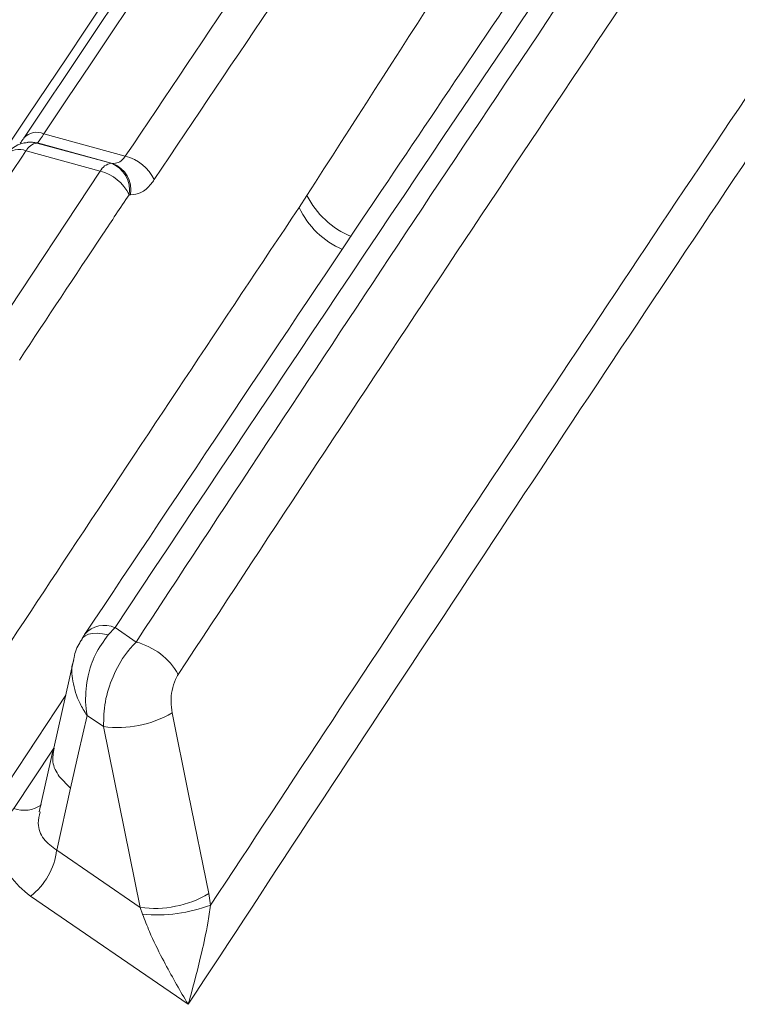
# Model space of a CAD drawing. Units: millimetres. Extents: x -534 to 3666, y -11624 to -5923.
# Drawn here: x 2800 to 2822, y -9208 to -9178 of the extents above; entities that cross this region are included whole.
import ezdxf

# ---------------------------------------------------------------- set-up
doc = ezdxf.new("R2010")
doc.units = ezdxf.units.MM
doc.header["$MEASUREMENT"] = 0
doc.layers.add('Telhas Advance', color=1, linetype='Continuous')

msp = doc.modelspace()

# ---------------------------------------------------------------- linework, layer by layer
at = {"color": 7, "linetype": 'Continuous', "lineweight": 15}
msp.add_arc((5254.576, -10823.823), 2953.321, 144.063519, 146.71645, dxfattribs=at)
at = {"layer": 'Telhas Advance', "linetype": 'Continuous', "lineweight": 15}
for p, q in [((2800.945, -9181.403), (2803.459, -9182.089)), ((2800.352, -9181.689), (2800.452, -9181.665)), ((2800.453, -9181.663), (2800.432, -9181.665)), ((2800.75, -9181.684), (2800.728, -9181.686)), ((2800.728, -9181.686), (2803.017, -9182.311)), ((2803.061, -9182.314), (2800.75, -9181.684)), ((2802.683, -9182.554), (2800.395, -9181.93)), ((2803.017, -9182.311), (2803.061, -9182.314)), ((2799.297, -9187.657), (2802.683, -9182.554)), ((2803.618, -9183.283), (2803.575, -9183.279)), ((2808.818, -9183.674), (2809.061, -9183.302)), ((2803.141, -9196.635), (2802.931, -9196.859)), ((2803.141, -9196.635), (2803.789, -9197.079)), ((2801.862, -9197.646), (2801.252, -9200.353)), ((2801.621, -9198.717), (2796.153, -9206.993)), ((2802.787, -9199.688), (2802.279, -9199.34)), ((2803.918, -9205.265), (2802.787, -9199.688)), ((2800.017, -9202.21), (2801.235, -9200.379)), ((2801.248, -9200.348), (2800.805, -9202.313)), ((2801.772, -9201.589), (2801.416, -9201.224)), ((2801.772, -9201.589), (2801.341, -9203.5)), ((2801.341, -9203.5), (2803.918, -9205.265)), ((2805.396, -9208.254), (2800.529, -9204.921)), ((2806.034, -9204.84), (2806.091, -9205.194)), ((2803.993, -9205.473), (2803.918, -9205.265))]:
    msp.add_line(p, q, dxfattribs=at)
at = {"layer": 'Telhas Advance', "linetype": 'Continuous', "lineweight": 15, "flags": 128}
for points in [[(2800.728, -9181.686), (2800.578, -9181.662), (2800.432, -9181.665)], [(2800.75, -9181.684), (2800.599, -9181.66), (2800.453, -9181.663)], [(2802.931, -9196.859), (2802.754, -9196.822), (2802.591, -9196.805), (2802.444, -9196.811), (2802.318, -9196.838), (2802.216, -9196.886), (2802.14, -9196.954), (2802.116, -9196.988)], [(2802.279, -9199.34), (2802.018, -9200.494), (2801.772, -9201.589)], [(2804.902, -9199.263), (2805.411, -9201.77), (2806.034, -9204.84)]]:
    msp.add_lwpolyline(points, dxfattribs=at)
at = {"layer": 'Telhas Advance', "linetype": 'Continuous', "lineweight": 15}
for centre, radius, start, end in [((5230.442, -10806.376), 2922.84, 144.593928, 146.223344), ((5726.533, -11142.074), 3511.546, 144.834294, 146.357302), ((2800.723, -9181.883), 0.529, 65.2311, 137.6388), ((2800.527, -9182.561), 0.902, 96.0379, 146.249), ((2800.173, -9182.406), 0.525, 65.0664, 138.905), ((2800.8, -9182.134), 0.454, 99.0218, 153.1713), ((5190.862, -10779.251), 2875.026, 146.248977, 146.371122), ((2803.119, -9183.417), 1.371, 26.101, 75.6431), ((2803.089, -9182.759), 0.454, 99.0218, 153.1713), ((2802.713, -9183.131), 0.875, 350.2287, 69.6433), ((2802.757, -9183.134), 0.875, 350.2279, 69.6429), ((2802.344, -9183.882), 1.371, 26.1087, 75.6668), ((2811.455, -9182.089), 2.684, 206.8745, 247.5094), ((2811.203, -9182.542), 2.64, 205.3874, 246.764), ((2802.809, -9197.352), 0.789, 65.167, 139.0911), ((2803.271, -9199.106), 2.092, 29.4935, 75.6745), ((2803.231, -9196.421), 3.297, 262.2484, 300.4444), ((2800.338, -9201.359), 0.91, 249.3189, 305.9566), ((2799.293, -9203.272), 2.06, 306.8571, 353.6645), ((2804.363, -9201.998), 3.297, 262.247, 300.4541), ((2804.449, -9200.869), 4.626, 264.3427, 290.8023)]:
    msp.add_arc(centre, radius, start, end, dxfattribs=at)
for points, knots in [([(2847.531, -9113.087), (2845.505, -9115.944), (2839.63, -9124.229), (2830.01, -9137.972), (2818.72, -9154.328), (2808.834, -9168.851), (2802.744, -9177.93), (2800.328, -9181.533)], [0, 0, 0, 0, 0.125792, 0.364779, 0.603766, 0.842752, 1, 1, 1, 1]), ([(2803.459, -9182.089), (2808.51, -9174.561), (2818.611, -9159.505), (2831.324, -9141.154), (2841.307, -9126.959), (2846.091, -9120.253), (2848.482, -9116.9)], [0, 0, 0, 0, 0.34486, 0.689763, 0.844879, 1, 1, 1, 1]), ([(2849.361, -9117.646), (2844.593, -9124.353), (2834.525, -9138.518), (2819.503, -9160.237), (2809.402, -9175.288), (2804.351, -9182.814)], [0, 0, 0, 0, 0.310237, 0.655097, 1, 1, 1, 1]), ([(2854.973, -9119.793), (2852.765, -9122.934), (2846.36, -9132.045), (2835.864, -9147.153), (2823.534, -9165.131), (2812.319, -9181.692), (2805.258, -9192.272), (2802.213, -9196.834)], [0, 0, 0, 0, 0.122853, 0.35625, 0.589647, 0.823044, 1, 1, 1, 1]), ([(2803.789, -9197.079), (2806.473, -9192.997), (2811.843, -9184.832), (2820.257, -9172.265), (2829.007, -9159.372), (2838.116, -9146.16), (2847.331, -9132.975), (2853.571, -9124.212), (2856.691, -9119.83)], [0, 0, 0, 0, 0.157565, 0.315136, 0.486333, 0.657538, 0.828765, 1, 1, 1, 1]), ([(2857.97, -9120.86), (2854.851, -9125.24), (2848.614, -9133.999), (2839.403, -9147.177), (2830.299, -9160.384), (2821.552, -9173.272), (2813.142, -9185.834), (2807.775, -9193.995), (2805.092, -9198.076)], [0, 0, 0, 0, 0.171228, 0.342463, 0.51366, 0.684864, 0.842429, 1, 1, 1, 1]), ([(2863.038, -9123.998), (2858.725, -9130.05), (2850.098, -9142.155), (2836.147, -9162.243), (2821.166, -9184.257), (2810.653, -9200.254), (2805.396, -9208.254)], [0, 0, 0, 0, 0.216913, 0.433844, 0.716902, 1, 1, 1, 1]), ([(2809.061, -9183.302), (2811.856, -9178.947), (2819.624, -9166.846), (2832.605, -9147.06), (2843.002, -9131.688), (2848.2, -9124.002)], [0, 0, 0, 0, 0.219396, 0.609674, 1, 1, 1, 1]), ([(2806.091, -9205.194), (2811.097, -9197.595), (2821.109, -9182.396), (2835.331, -9161.51), (2848.636, -9142.342), (2856.877, -9130.762), (2861.047, -9124.902)], [0, 0, 0, 0, 0.282281, 0.564598, 0.779698, 1, 1, 1, 1]), ([(2800.33, -9181.525), (2800.312, -9181.553), (2800.264, -9181.631), (2800.231, -9181.668), (2800.21, -9181.693)], [0, 0, 0, 0, 0.362425, 1, 1, 1, 1]), ([(2800.945, -9181.403), (2800.93, -9181.426), (2800.871, -9181.516), (2800.789, -9181.637), (2800.763, -9181.668), (2800.75, -9181.684)], [0, 0, 0, 0, 0.146302, 0.567491, 1, 1, 1, 1]), ([(2803.061, -9182.314), (2803.124, -9182.312), (2803.249, -9182.307), (2803.382, -9182.199), (2803.444, -9182.111), (2803.459, -9182.089)], [0, 0, 0, 0, 0.428341, 0.852547, 1, 1, 1, 1]), ([(2804.351, -9182.814), (2804.319, -9182.859), (2804.194, -9183.034), (2803.943, -9183.253), (2803.727, -9183.273), (2803.618, -9183.283)], [0, 0, 0, 0, 0.1483046, 0.574206, 1, 1, 1, 1]), ([(2803.575, -9183.279), (2803.305, -9183.685), (2802.174, -9185.385), (2801.047, -9187.086), (2800.19, -9188.381)], [0, 0, 0, 0, 0.2389412, 1, 1, 1, 1]), ([(2794.364, -9205.554), (2794.686, -9205.061), (2797.135, -9201.309), (2801.929, -9194.01), (2806.456, -9187.217), (2808.818, -9183.674)], [0, 0, 0, 0, 0.0675006, 0.513518, 1, 1, 1, 1]), ([(2802.126, -9196.993), (2802.101, -9197.028), (2801.983, -9197.196), (2801.896, -9197.423), (2801.869, -9197.615), (2801.864, -9197.646)], [0, 0, 0, 0, 0.184457, 0.869583, 1, 1, 1, 1]), ([(2802.245, -9196.788), (2802.216, -9196.829), (2802.171, -9196.893), (2802.131, -9196.968), (2802.117, -9196.994)], [0, 0, 0, 0, 0.64888, 1, 1, 1, 1]), ([(2802.931, -9196.859), (2802.789, -9197.053), (2802.515, -9197.427), (2802.276, -9198.157), (2802.213, -9198.805), (2802.254, -9199.202), (2802.278, -9199.338), (2802.279, -9199.34)], [0, 0, 0, 0, 0.2782785, 0.5369963, 0.8359134, 0.9975872, 1, 1, 1, 1]), ([(2802.787, -9199.688), (2802.792, -9199.434), (2802.802, -9198.932), (2803.062, -9198.123), (2803.413, -9197.488), (2803.687, -9197.189), (2803.789, -9197.079)], [0, 0, 0, 0, 0.276001, 0.546974, 0.832551, 1, 1, 1, 1]), ([(2802.279, -9199.34), (2802.278, -9199.338), (2802.195, -9199.221), (2801.988, -9198.877), (2801.823, -9198.317), (2801.78, -9197.848), (2801.859, -9197.662), (2801.866, -9197.646)], [0, 0, 0, 0, 0.003233, 0.21984, 0.620324, 0.96695, 1, 1, 1, 1]), ([(2805.092, -9198.076), (2805.062, -9198.127), (2804.98, -9198.268), (2804.895, -9198.559), (2804.855, -9198.921), (2804.886, -9199.149), (2804.902, -9199.263)], [0, 0, 0, 0, 0.16576, 0.452965, 0.726185, 1, 1, 1, 1]), ([(2801.266, -9200.355), (2801.238, -9200.498), (2801.173, -9200.827), (2801.328, -9201.081), (2801.416, -9201.224)], [0, 0, 0, 0, 0.435236, 1, 1, 1, 1]), ([(2800.529, -9204.921), (2800.296, -9204.722), (2799.829, -9204.323), (2799.581, -9203.522), (2799.68, -9202.791), (2799.925, -9202.368), (2800.017, -9202.21)], [0, 0, 0, 0, 0.280104, 0.560448, 0.836183, 1, 1, 1, 1]), ([(2800.83, -9202.317), (2800.802, -9202.436), (2800.733, -9202.739), (2800.901, -9203.177), (2801.194, -9203.392), (2801.341, -9203.5)], [0, 0, 0, 0, 0.243098, 0.619348, 1, 1, 1, 1]), ([(2806.091, -9205.194), (2806.062, -9205.382), (2805.982, -9205.901), (2805.768, -9206.879), (2805.561, -9207.686), (2805.415, -9208.192), (2805.397, -9208.252), (2805.396, -9208.254)], [0, 0, 0, 0, 0.157233, 0.434004, 0.931938, 0.998203, 1, 1, 1, 1]), ([(2805.396, -9208.254), (2805.396, -9208.253), (2805.364, -9208.201), (2805.104, -9207.767), (2804.708, -9207.055), (2804.25, -9206.153), (2804.061, -9205.655), (2803.993, -9205.473)], [0, 0, 0, 0, 0.001667, 0.067976, 0.564917, 0.841242, 1, 1, 1, 1])]:
    msp.add_open_spline(points, degree=3, knots=knots, dxfattribs=at)

doc.saveas('drawing.dxf')
